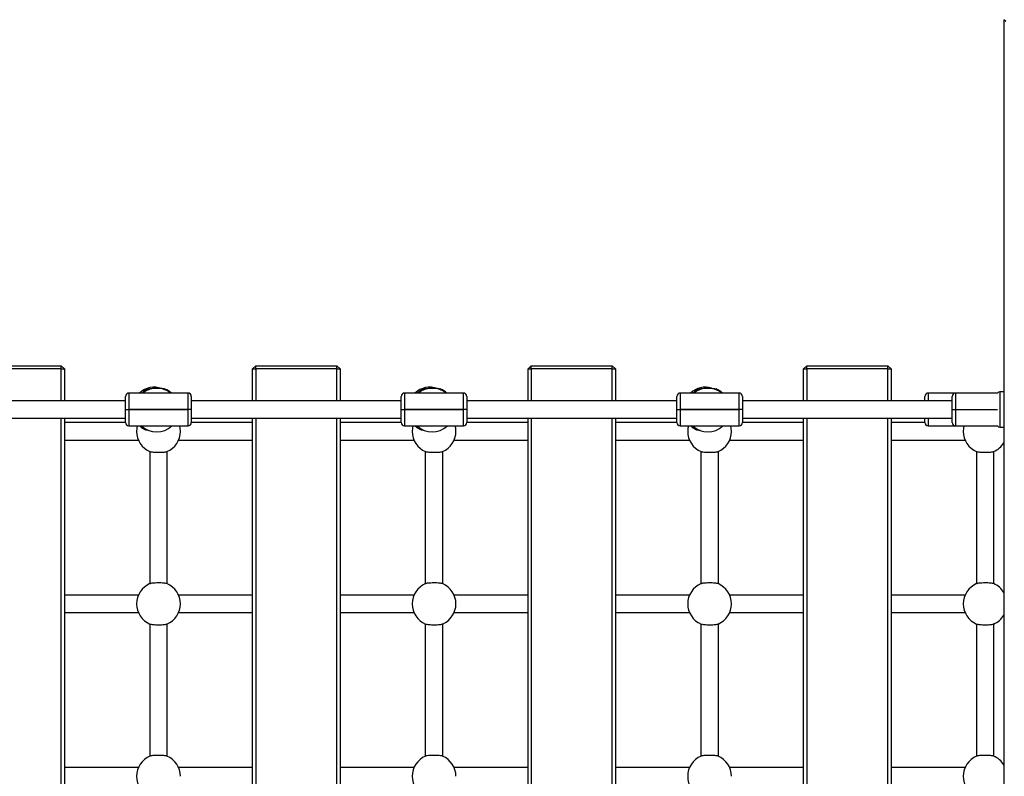
# Model space of a CAD drawing. Units: millimetres. Extents: x 5 to 415, y 5 to 292.
# Drawn here: x 329 to 347, y 134 to 148 of the extents above; entities that cross this region are included whole.
import ezdxf

# ---------------------------------------------------------------- set-up
doc = ezdxf.new("R2010")
doc.units = ezdxf.units.MM

msp = doc.modelspace()

# ---------------------------------------------------------------- linework, layer by layer
at = {"color": 7, "linetype": 'Continuous', "lineweight": 25}
for p, q in [((346.79555, 147.89945), (346.79555, 120.29438)), ((346.82853, 147.86647), (346.79555, 147.89945)), ((328.09051, 141.57972), (329.57051, 141.57972)), ((329.57051, 141.51972), (328.09051, 141.51972)), ((329.57051, 141.51972), (329.57051, 141.57972)), ((329.63051, 141.51972), (329.57051, 141.57972)), ((329.57051, 140.93972), (329.57051, 141.51972)), ((329.57051, 141.51972), (329.63051, 141.51972)), ((329.63051, 141.51972), (329.63051, 140.93972)), ((333.06551, 141.51972), (333.12551, 141.57972)), ((333.06551, 140.93972), (333.06551, 141.51972)), ((333.06551, 141.51972), (333.12551, 141.51972)), ((333.12551, 141.51972), (333.12551, 141.57972)), ((333.12551, 141.57972), (334.60551, 141.57972)), ((333.12551, 141.51972), (333.12551, 140.93972)), ((334.60551, 141.51972), (333.12551, 141.51972)), ((334.60551, 141.51972), (334.60551, 141.57972)), ((334.66551, 141.51972), (334.60551, 141.57972)), ((334.60551, 140.93972), (334.60551, 141.51972)), ((334.60551, 141.51972), (334.66551, 141.51972)), ((334.66551, 141.51972), (334.66551, 140.93972)), ((338.10051, 141.51972), (338.16051, 141.57972)), ((338.10051, 140.93972), (338.10051, 141.51972)), ((338.10051, 141.51972), (338.16051, 141.51972)), ((338.16051, 141.51972), (338.16051, 141.57972)), ((338.16051, 141.57972), (339.64051, 141.57972)), ((339.64051, 141.51972), (338.16051, 141.51972)), ((338.16051, 141.51972), (338.16051, 140.93972)), ((339.64051, 141.51972), (339.64051, 141.57972)), ((339.70051, 141.51972), (339.64051, 141.57972)), ((339.64051, 140.93972), (339.64051, 141.51972)), ((339.64051, 141.51972), (339.70051, 141.51972)), ((339.70051, 141.51972), (339.70051, 140.93972)), ((343.13551, 141.51972), (343.19551, 141.57972)), ((343.13551, 141.51972), (343.19551, 141.51972)), ((343.13551, 140.93972), (343.13551, 141.51972)), ((343.19551, 141.51972), (343.19551, 141.57972)), ((343.19551, 141.57972), (344.67551, 141.57972)), ((343.19551, 141.51972), (343.19551, 140.93972)), ((344.67551, 141.51972), (343.19551, 141.51972)), ((344.67551, 141.51972), (344.67551, 141.57972)), ((344.73551, 141.51972), (344.67551, 141.57972)), ((344.67551, 140.93972), (344.67551, 141.51972)), ((344.67551, 141.51972), (344.73551, 141.51972)), ((344.73551, 141.51972), (344.73551, 140.93972)), ((331.88801, 141.07972), (330.80801, 141.07972)), ((336.92301, 141.07972), (335.84301, 141.07972)), ((341.95801, 141.07972), (340.87801, 141.07972)), ((345.91301, 141.07972), (345.41301, 141.07972)), ((346.67594, 141.07972), (345.91301, 141.07972)), ((346.79555, 141.09972), (346.72066, 141.09972)), ((330.74801, 140.93972), (326.91301, 140.93972)), ((330.74801, 140.77972), (330.74801, 141.01972)), ((331.94801, 141.01972), (331.94801, 140.77972)), ((335.78301, 140.93972), (331.94801, 140.93972)), ((335.78301, 140.77972), (335.78301, 141.01972)), ((336.98301, 141.01972), (336.98301, 140.77972)), ((340.81801, 140.93972), (336.98301, 140.93972)), ((340.81801, 140.77972), (340.81801, 141.01972)), ((342.01801, 141.01972), (342.01801, 140.77972)), ((345.85301, 140.93972), (342.01801, 140.93972)), ((345.35301, 140.93972), (345.35301, 141.01972)), ((345.85301, 140.77972), (345.85301, 141.01972)), ((330.74801, 140.53972), (330.74801, 140.77972)), ((330.74801, 140.77972), (330.80801, 140.77972)), ((330.80801, 140.77972), (331.88801, 140.77972)), ((331.88801, 140.77972), (330.80801, 140.77972)), ((331.94801, 140.77972), (331.88801, 140.77972)), ((331.94801, 140.77972), (331.94801, 140.53972)), ((335.78301, 140.53972), (335.78301, 140.77972)), ((335.78301, 140.77972), (335.84301, 140.77972)), ((336.92301, 140.77972), (335.84301, 140.77972)), ((335.84301, 140.77972), (336.92301, 140.77972)), ((336.98301, 140.77972), (336.92301, 140.77972)), ((336.98301, 140.77972), (336.98301, 140.53972)), ((340.81801, 140.53972), (340.81801, 140.77972)), ((340.81801, 140.77972), (340.87801, 140.77972)), ((341.95801, 140.77972), (340.87801, 140.77972)), ((340.87801, 140.77972), (341.95801, 140.77972)), ((342.01801, 140.77972), (341.95801, 140.77972)), ((342.01801, 140.77972), (342.01801, 140.53972)), ((345.85301, 140.53972), (345.85301, 140.77972)), ((345.85301, 140.77972), (345.91301, 140.77972)), ((345.91301, 140.77972), (346.67594, 140.77972)), ((326.91301, 140.61972), (330.74801, 140.61972)), ((329.57051, 127.53972), (329.57051, 140.61972)), ((329.63051, 140.61972), (329.63051, 127.53972)), ((330.74801, 140.53972), (329.63051, 140.53972)), ((331.94801, 140.61972), (335.78301, 140.61972)), ((333.06551, 140.53972), (331.94801, 140.53972)), ((333.06551, 127.53972), (333.06551, 140.61972)), ((333.12551, 140.61972), (333.12551, 127.53972)), ((334.60551, 127.53972), (334.60551, 140.61972)), ((334.66551, 140.61972), (334.66551, 127.53972)), ((335.78301, 140.53972), (334.66551, 140.53972)), ((336.98301, 140.61972), (340.81801, 140.61972)), ((338.10051, 140.53972), (336.98301, 140.53972)), ((338.10051, 127.53972), (338.10051, 140.61972)), ((338.16051, 140.61972), (338.16051, 127.53972)), ((339.64051, 127.53972), (339.64051, 140.61972)), ((339.70051, 140.61972), (339.70051, 127.53972)), ((340.81801, 140.53972), (339.70051, 140.53972)), ((342.01801, 140.61972), (345.85301, 140.61972)), ((343.13551, 140.53972), (342.01801, 140.53972)), ((343.13551, 127.53972), (343.13551, 140.61972)), ((343.19551, 140.61972), (343.19551, 127.53972)), ((344.67551, 127.53972), (344.67551, 140.61972)), ((344.73551, 140.61972), (344.73551, 127.53972)), ((345.35301, 140.53972), (344.73551, 140.53972)), ((345.35301, 140.53972), (345.35301, 140.61972)), ((330.80801, 140.47972), (331.88801, 140.47972)), ((335.84301, 140.47972), (336.92301, 140.47972)), ((340.87801, 140.47972), (341.95801, 140.47972)), ((345.41301, 140.47972), (345.91301, 140.47972)), ((345.91301, 140.47972), (346.67594, 140.47972)), ((346.72066, 140.45972), (346.79555, 140.45972)), ((329.63051, 140.21972), (330.98141, 140.21972)), ((331.71462, 140.21972), (333.06551, 140.21972)), ((334.66551, 140.21972), (336.01641, 140.21972)), ((336.74962, 140.21972), (338.10051, 140.21972)), ((339.70051, 140.21972), (341.05141, 140.21972)), ((341.78462, 140.21972), (343.13551, 140.21972)), ((344.73551, 140.21972), (346.08641, 140.21972)), ((331.18801, 140.01311), (331.18801, 137.59632)), ((331.18801, 140.01311), (331.18801, 137.59632)), ((331.18801, 140.01311), (331.18801, 137.59632)), ((331.18801, 140.01311), (331.18801, 137.59632)), ((331.50293, 140.01093), (331.49634, 140.00823)), ((331.50801, 137.59632), (331.50801, 140.01311)), ((331.50801, 137.59632), (331.50801, 140.01311)), ((331.50801, 137.59632), (331.50801, 140.01311)), ((331.50801, 137.59632), (331.50801, 140.01311)), ((336.22301, 140.01311), (336.22301, 137.59632)), ((336.22301, 140.01311), (336.22301, 137.59632)), ((336.22301, 140.01311), (336.22301, 137.59632)), ((336.53793, 140.01093), (336.53134, 140.00823)), ((336.54301, 137.59632), (336.54301, 140.01311)), ((336.54301, 137.59632), (336.54301, 140.01311)), ((336.54301, 137.59632), (336.54301, 140.01311)), ((341.25801, 140.01311), (341.25801, 137.59632)), ((341.25801, 140.01311), (341.25801, 137.59632)), ((341.57293, 140.01093), (341.56634, 140.00823)), ((341.57801, 137.59632), (341.57801, 140.01311)), ((341.57801, 137.59632), (341.57801, 140.01311)), ((346.29301, 140.01311), (346.29301, 137.59632)), ((346.60793, 140.01093), (346.60134, 140.00823)), ((346.61301, 137.59632), (346.61301, 140.01311)), ((331.19317, 137.59853), (331.19969, 137.6012)), ((336.22817, 137.59853), (336.23469, 137.6012)), ((341.26317, 137.59853), (341.26969, 137.6012)), ((346.29817, 137.59853), (346.30469, 137.6012)), ((330.98141, 137.38972), (329.63051, 137.38972)), ((333.06551, 137.38972), (331.71462, 137.38972)), ((336.01641, 137.38972), (334.66551, 137.38972)), ((338.10051, 137.38972), (336.74962, 137.38972)), ((341.05141, 137.38972), (339.70051, 137.38972)), ((343.13551, 137.38972), (341.78462, 137.38972)), ((346.08641, 137.38972), (344.73551, 137.38972)), ((329.63051, 137.06972), (330.98141, 137.06972)), ((331.71462, 137.06972), (333.06551, 137.06972)), ((334.66551, 137.06972), (336.01641, 137.06972)), ((336.74962, 137.06972), (338.10051, 137.06972)), ((339.70051, 137.06972), (341.05141, 137.06972)), ((341.78462, 137.06972), (343.13551, 137.06972)), ((344.73551, 137.06972), (346.08641, 137.06972)), ((331.18801, 136.86311), (331.18801, 134.44632)), ((331.18801, 136.86311), (331.18801, 134.44632)), ((331.18801, 136.86311), (331.18801, 134.44632)), ((331.18801, 136.86311), (331.18801, 134.44632)), ((331.50293, 136.86093), (331.49634, 136.85823)), ((331.50801, 134.44632), (331.50801, 136.86311)), ((331.50801, 134.44632), (331.50801, 136.86311)), ((331.50801, 134.44632), (331.50801, 136.86311)), ((331.50801, 134.44632), (331.50801, 136.86311)), ((336.22301, 136.86311), (336.22301, 134.44632)), ((336.22301, 136.86311), (336.22301, 134.44632)), ((336.22301, 136.86311), (336.22301, 134.44632)), ((336.53793, 136.86093), (336.53134, 136.85823)), ((336.54301, 134.44632), (336.54301, 136.86311)), ((336.54301, 134.44632), (336.54301, 136.86311)), ((336.54301, 134.44632), (336.54301, 136.86311)), ((341.25801, 136.86311), (341.25801, 134.44632)), ((341.25801, 136.86311), (341.25801, 134.44632)), ((341.57286, 136.8609), (341.56634, 136.85823)), ((341.57801, 134.44632), (341.57801, 136.86311)), ((341.57801, 134.44632), (341.57801, 136.86311)), ((346.29301, 136.86311), (346.29301, 134.44632)), ((346.60793, 136.86093), (346.60134, 136.85823)), ((346.61301, 134.44632), (346.61301, 136.86311)), ((331.19317, 134.44853), (331.19969, 134.4512)), ((336.22817, 134.44853), (336.23469, 134.4512)), ((341.26317, 134.44853), (341.26969, 134.4512)), ((346.29817, 134.44853), (346.30469, 134.4512)), ((330.98141, 134.23972), (329.63051, 134.23972)), ((333.06551, 134.23972), (331.71462, 134.23972)), ((336.01641, 134.23972), (334.66551, 134.23972)), ((338.10051, 134.23972), (336.74962, 134.23972)), ((341.05141, 134.23972), (339.70051, 134.23972)), ((343.13551, 134.23972), (341.78462, 134.23972)), ((346.08641, 134.23972), (344.73551, 134.23972))]:
    msp.add_line(p, q, dxfattribs=at)
at = {"color": 8, "linetype": 'Continuous', "lineweight": 25}
for p, q in [((330.80801, 141.07972), (330.80801, 140.77972)), ((331.88801, 140.77972), (331.88801, 141.07972)), ((335.84301, 141.07972), (335.84301, 140.77972)), ((336.92301, 140.77972), (336.92301, 141.07972)), ((340.87801, 141.07972), (340.87801, 140.77972)), ((341.95801, 140.77972), (341.95801, 141.07972)), ((345.41301, 141.07972), (345.41301, 140.93972)), ((345.91301, 141.07972), (345.91301, 140.77972)), ((346.72066, 141.09972), (346.72066, 140.46032)), ((330.80801, 140.77972), (330.80801, 140.47972)), ((331.88801, 140.47972), (331.88801, 140.77972)), ((335.84301, 140.77972), (335.84301, 140.47972)), ((336.92301, 140.47972), (336.92301, 140.77972)), ((340.87801, 140.77972), (340.87801, 140.47972)), ((341.95801, 140.47972), (341.95801, 140.77972)), ((345.91301, 140.77972), (345.91301, 140.47972)), ((345.41301, 140.61972), (345.41301, 140.47972)), ((346.72066, 140.46032), (346.72066, 140.45972))]:
    msp.add_line(p, q, dxfattribs=at)
at = {"color": 7, "linetype": 'Continuous', "lineweight": 25, "flags": 128}
for points in [[(330.96072, 140.47972), (330.95231, 140.43816), (330.94801, 140.37972)], [(331.74801, 140.37972), (331.74372, 140.43816), (331.73531, 140.47972)], [(335.99572, 140.47972), (335.98731, 140.43816), (335.98301, 140.37972)], [(336.78301, 140.37972), (336.77872, 140.43816), (336.77031, 140.47972)], [(341.03072, 140.47972), (341.02231, 140.43816), (341.01801, 140.37972)], [(341.81801, 140.37972), (341.81372, 140.43816), (341.80531, 140.47972)], [(346.06572, 140.47972), (346.05731, 140.43816), (346.05301, 140.37972)]]:
    msp.add_lwpolyline(points, dxfattribs=at)
at = {"color": 7, "linetype": 'Continuous', "lineweight": 25}
for centre, radius, start, end in [((330.80801, 141.01972), 0.06, 90, 180), ((331.27212, 140.78663), 0.4, 69.908112, 132.884741), ((331.31555, 140.78234), 0.4, 111.14135, 131.974866), ((331.31531, 140.77473), 0.40014, 111.719558, 130.341586), ((331.31555, 140.78234), 0.4, 48.025134, 68.734905), ((331.3158, 140.77473), 0.40014, 49.658414, 68.280442), ((331.88801, 141.01972), 0.06, 0, 90), ((335.84301, 141.01972), 0.06, 90, 180), ((336.30712, 140.78663), 0.4, 69.908112, 132.884741), ((336.35055, 140.78234), 0.4, 111.14135, 131.974866), ((336.35031, 140.77473), 0.40014, 111.719558, 130.341586), ((336.35055, 140.78234), 0.4, 48.025134, 68.734905), ((336.3508, 140.77473), 0.40014, 49.658414, 68.280442), ((336.92301, 141.01972), 0.06, 0, 90), ((340.87801, 141.01972), 0.06, 90, 180), ((341.34212, 140.78663), 0.4, 73.542407, 132.884741), ((341.38555, 140.78234), 0.4, 111.14135, 131.974866), ((341.38531, 140.77473), 0.40014, 111.719558, 130.341586), ((341.38555, 140.78234), 0.4, 48.025134, 68.734905), ((341.3858, 140.77473), 0.40014, 49.658414, 68.280442), ((341.95801, 141.01972), 0.06, 0, 90), ((345.41301, 141.01972), 0.06, 90, 180), ((345.91301, 141.01972), 0.06, 90, 180), ((346.72066, 141.03972), 0.06, 90, 138.189685), ((330.80801, 140.53972), 0.06, 180, 270), ((331.88801, 140.53972), 0.06, 270, 0), ((335.84301, 140.53972), 0.06, 180, 270), ((336.92301, 140.53972), 0.06, 270, 0), ((340.87801, 140.53972), 0.06, 180, 270), ((341.95801, 140.53972), 0.06, 270, 0), ((345.41301, 140.53972), 0.06, 180, 270), ((345.91301, 140.53972), 0.06, 180, 270), ((331.34801, 140.37972), 0.4, 180, 247.213502), ((331.27212, 140.77799), 0.4, 228.217629, 248.199074), ((331.27201, 140.78276), 0.40006, 229.244155, 248.25438), ((331.31555, 140.76922), 0.4, 226.36522, 313.63478), ((331.34801, 140.37972), 0.4, 292.786498, 0), ((336.38301, 140.37972), 0.4, 180, 247.213502), ((336.30712, 140.77799), 0.4, 228.217629, 248.199074), ((336.30701, 140.78276), 0.40006, 229.244155, 248.25438), ((336.35055, 140.76922), 0.4, 226.36522, 313.63478), ((336.38301, 140.37972), 0.4, 292.786498, 0), ((341.41801, 140.37972), 0.4, 180, 247.213502), ((341.34212, 140.77799), 0.4, 228.217629, 248.199074), ((341.34201, 140.78276), 0.40006, 229.244155, 248.25438), ((341.38555, 140.76922), 0.4, 226.36522, 313.63478), ((341.41801, 140.37972), 0.4, 292.786498, 0), ((346.45301, 140.37972), 0.4, 180, 247.213502), ((346.72066, 140.51972), 0.06, 221.810315, 270), ((346.45301, 140.37972), 0.4, 292.786498, 328.909233), ((331.34801, 137.22972), 0.4, 112.786498, 180), ((331.34801, 137.22972), 0.4, 0, 67.213502), ((336.38301, 137.22972), 0.4, 112.786498, 180), ((336.38301, 137.22972), 0.4, 0, 67.213502), ((341.41801, 137.22972), 0.4, 112.786498, 180), ((341.41801, 137.22972), 0.4, 0, 67.213502), ((346.45301, 137.22972), 0.4, 112.786498, 180), ((346.45301, 137.22972), 0.4, 31.090767, 67.213502), ((331.34801, 137.22972), 0.4, 180, 247.213502), ((331.34801, 137.22972), 0.4, 292.786498, 0), ((336.38301, 137.22972), 0.4, 180, 247.213502), ((336.38301, 137.22972), 0.4, 292.786498, 0), ((341.41801, 137.22972), 0.4, 180, 247.213502), ((341.41801, 137.22972), 0.4, 292.786498, 0), ((346.45301, 137.22972), 0.4, 180, 247.213502), ((346.45301, 137.22972), 0.4, 292.786498, 328.909233), ((331.34801, 134.07972), 0.4, 112.786498, 180), ((331.34801, 134.07972), 0.4, 0, 67.213502), ((336.38301, 134.07972), 0.4, 112.786498, 180), ((336.38301, 134.07972), 0.4, 0, 67.213502), ((341.41801, 134.07972), 0.4, 112.786498, 180), ((341.41801, 134.07972), 0.4, 0, 67.213502), ((346.45301, 134.07972), 0.4, 112.786498, 180), ((346.45301, 134.07972), 0.4, 31.090767, 67.213502), ((331.34801, 134.07972), 0.4, 180, 247.213502), ((336.38301, 134.07972), 0.4, 180, 247.213502), ((341.41801, 134.07972), 0.4, 180, 247.213502), ((346.45301, 134.07972), 0.4, 180, 247.213502)]:
    msp.add_arc(centre, radius, start, end, dxfattribs=at)
at = {"color": 8, "linetype": 'Continuous', "lineweight": 25}
for centre, radius, start, end in [((331.31527, 140.78135), 0.40008, 112.738437, 131.773553), ((331.31549, 140.76786), 0.4005, 89.991345, 128.86021), ((331.3156, 140.76783), 0.40053, 51.141092, 90.007353), ((331.31583, 140.78135), 0.40008, 48.226447, 67.261563), ((336.35027, 140.78135), 0.40008, 112.738437, 131.773553), ((336.35049, 140.76786), 0.4005, 89.991345, 128.86021), ((336.3506, 140.76783), 0.40053, 51.141092, 90.007353), ((336.35083, 140.78135), 0.40008, 48.226447, 67.261563), ((341.38527, 140.78135), 0.40008, 112.738437, 131.773553), ((341.38549, 140.76786), 0.4005, 89.991345, 128.86021), ((341.3856, 140.76783), 0.40053, 51.141092, 90.007353), ((341.38583, 140.78135), 0.40008, 48.226447, 67.261563), ((331.272, 140.77842), 0.40003, 228.305028, 247.234297), ((331.27204, 140.78712), 0.4001, 230.201832, 251.136446), ((336.307, 140.77842), 0.40003, 228.305028, 247.234297), ((336.30704, 140.78712), 0.4001, 230.201832, 251.136447), ((341.342, 140.77842), 0.40003, 228.305028, 247.234297), ((341.34204, 140.78712), 0.4001, 230.201832, 251.136447)]:
    msp.add_arc(centre, radius, start, end, dxfattribs=at)
at = {"color": 7, "linetype": 'Continuous', "lineweight": 25}
for points, knots in [([(331.16723, 141.14646), (331.16217, 141.14541), (331.15191, 141.14328), (331.1577, 141.14796), (331.16063, 141.15033)], [0, 0, 0, 0, 0.49325954, 1, 1, 1, 1]), ([(331.16063, 141.15033), (331.16686, 141.15328), (331.1793, 141.15917), (331.21814, 141.16595), (331.26672, 141.17022), (331.32097, 141.17147), (331.37443, 141.16962), (331.42099, 141.16485), (331.45486, 141.15813), (331.4656, 141.15276), (331.47047, 141.15033)], [0, 0, 0, 0, 0.12854207, 0.25711352, 0.3851836, 0.51258835, 0.6396039, 0.76665022, 0.89413261, 1, 1, 1, 1]), ([(331.31555, 141.16836), (331.30659, 141.1682), (331.28095, 141.16777), (331.23982, 141.16305), (331.19813, 141.15453), (331.17626, 141.14863), (331.16821, 141.1467), (331.16723, 141.14646)], [0, 0, 0, 0, 0.140197, 0.40134961, 0.67188455, 0.95999812, 1, 1, 1, 1]), ([(331.46388, 141.14646), (331.45536, 141.14868), (331.43833, 141.1531), (331.3944, 141.16269), (331.35108, 141.16778), (331.32405, 141.16822), (331.31555, 141.16836)], [0, 0, 0, 0, 0.28856346, 0.57686653, 0.86705131, 1, 1, 1, 1]), ([(331.47047, 141.15033), (331.47335, 141.14802), (331.47924, 141.1433), (331.46907, 141.14539), (331.46388, 141.14646)], [0, 0, 0, 0, 0.48981557, 1, 1, 1, 1]), ([(336.20223, 141.14646), (336.19717, 141.14541), (336.18691, 141.14328), (336.1927, 141.14796), (336.19563, 141.15033)], [0, 0, 0, 0, 0.49325954, 1, 1, 1, 1]), ([(336.19563, 141.15033), (336.20186, 141.15328), (336.2143, 141.15917), (336.25314, 141.16595), (336.30172, 141.17022), (336.35597, 141.17147), (336.40943, 141.16962), (336.45599, 141.16485), (336.48986, 141.15813), (336.5006, 141.15276), (336.50547, 141.15033)], [0, 0, 0, 0, 0.12854207, 0.25711352, 0.3851836, 0.51258835, 0.6396039, 0.76665022, 0.89413261, 1, 1, 1, 1]), ([(336.35055, 141.16836), (336.34159, 141.1682), (336.31595, 141.16777), (336.27482, 141.16305), (336.23313, 141.15453), (336.21126, 141.14863), (336.20321, 141.1467), (336.20223, 141.14646)], [0, 0, 0, 0, 0.140197, 0.40134961, 0.67188455, 0.95999812, 1, 1, 1, 1]), ([(336.49888, 141.14646), (336.49036, 141.14868), (336.47333, 141.1531), (336.4294, 141.16269), (336.38608, 141.16778), (336.35905, 141.16822), (336.35055, 141.16836)], [0, 0, 0, 0, 0.28856346, 0.57686653, 0.86705131, 1, 1, 1, 1]), ([(336.50547, 141.15033), (336.50835, 141.14802), (336.51424, 141.1433), (336.50407, 141.14539), (336.49888, 141.14646)], [0, 0, 0, 0, 0.48981557, 1, 1, 1, 1]), ([(341.23723, 141.14646), (341.23217, 141.14541), (341.22191, 141.14328), (341.2277, 141.14796), (341.23063, 141.15033)], [0, 0, 0, 0, 0.49325954, 1, 1, 1, 1]), ([(341.23063, 141.15033), (341.23686, 141.15328), (341.2493, 141.15917), (341.28814, 141.16595), (341.33672, 141.17022), (341.39097, 141.17147), (341.44443, 141.16962), (341.49099, 141.16485), (341.52486, 141.15813), (341.5356, 141.15276), (341.54047, 141.15033)], [0, 0, 0, 0, 0.12854207, 0.25711352, 0.3851836, 0.51258835, 0.6396039, 0.76665022, 0.89413261, 1, 1, 1, 1]), ([(341.38555, 141.16836), (341.37659, 141.1682), (341.35095, 141.16777), (341.30982, 141.16305), (341.26813, 141.15453), (341.24626, 141.14863), (341.23821, 141.1467), (341.23723, 141.14646)], [0, 0, 0, 0, 0.140197, 0.40134961, 0.67188455, 0.95999812, 1, 1, 1, 1]), ([(341.53388, 141.14646), (341.52536, 141.14868), (341.50833, 141.1531), (341.4644, 141.16269), (341.42108, 141.16778), (341.39405, 141.16822), (341.38555, 141.16836)], [0, 0, 0, 0, 0.28856346, 0.57686653, 0.86705131, 1, 1, 1, 1]), ([(341.54047, 141.15033), (341.54335, 141.14802), (341.54924, 141.1433), (341.53907, 141.14539), (341.53388, 141.14646)], [0, 0, 0, 0, 0.48981557, 1, 1, 1, 1]), ([(331.1172, 140.40955), (331.11432, 140.41149), (331.10844, 140.41545), (331.11861, 140.41262), (331.1238, 140.41117)], [0, 0, 0, 0, 0.489815567, 1, 1, 1, 1]), ([(331.16735, 140.39745), (331.15506, 140.39931), (331.13221, 140.40276), (331.12195, 140.40741), (331.1172, 140.40955)], [0, 0, 0, 0, 0.53775785, 1, 1, 1, 1]), ([(331.1238, 140.41117), (331.1316, 140.40859), (331.14188, 140.40518), (331.16116, 140.40104), (331.1658, 140.40005)], [0, 0, 0, 0, 0.75936199, 1, 1, 1, 1]), ([(336.1522, 140.40955), (336.14932, 140.41149), (336.14344, 140.41545), (336.15361, 140.41262), (336.1588, 140.41117)], [0, 0, 0, 0, 0.489815567, 1, 1, 1, 1]), ([(336.20235, 140.39745), (336.19006, 140.39931), (336.16721, 140.40276), (336.15695, 140.40741), (336.1522, 140.40955)], [0, 0, 0, 0, 0.53775785, 1, 1, 1, 1]), ([(336.1588, 140.41117), (336.1666, 140.40859), (336.17688, 140.40518), (336.19616, 140.40104), (336.2008, 140.40005)], [0, 0, 0, 0, 0.759361993, 1, 1, 1, 1]), ([(341.1872, 140.40955), (341.18432, 140.41149), (341.17844, 140.41545), (341.18861, 140.41262), (341.1938, 140.41117)], [0, 0, 0, 0, 0.48981557, 1, 1, 1, 1]), ([(341.2511, 140.39613), (341.24682, 140.39648), (341.22688, 140.39812), (341.20315, 140.40283), (341.19218, 140.40745), (341.1872, 140.40955)], [0, 0, 0, 0, 0.12988779, 0.6052428, 1, 1, 1, 1]), ([(341.1938, 140.41117), (341.20149, 140.4086), (341.211, 140.40541), (341.22895, 140.40154), (341.23238, 140.4008)], [0, 0, 0, 0, 0.809025, 1, 1, 1, 1]), ([(331.19309, 140.01093), (331.19932, 140.0091), (331.21177, 140.00543), (331.2506, 140.00123), (331.29918, 139.9986), (331.35343, 139.99783), (331.40689, 139.99897), (331.45345, 140.00191), (331.48732, 140.00607), (331.49806, 140.00942), (331.50293, 140.01093)], [0, 0, 0, 0, 0.128542072, 0.257113525, 0.385183602, 0.512588355, 0.639603899, 0.766650219, 0.894132612, 1, 1, 1, 1]), ([(336.22809, 140.01093), (336.23432, 140.0091), (336.24677, 140.00543), (336.2856, 140.00123), (336.33418, 139.9986), (336.38843, 139.99783), (336.44189, 139.99897), (336.48845, 140.00191), (336.52232, 140.00607), (336.53306, 140.00942), (336.53793, 140.01093)], [0, 0, 0, 0, 0.128542072, 0.257113525, 0.385183602, 0.512588355, 0.639603899, 0.766650219, 0.894132612, 1, 1, 1, 1]), ([(341.26309, 140.01093), (341.26932, 140.0091), (341.28177, 140.00543), (341.3206, 140.00123), (341.36918, 139.9986), (341.42343, 139.99783), (341.47689, 139.99897), (341.52345, 140.00191), (341.55732, 140.00607), (341.56806, 140.00942), (341.57293, 140.01093)], [0, 0, 0, 0, 0.12854207, 0.25711352, 0.3851836, 0.51258835, 0.6396039, 0.76665022, 0.89413261, 1, 1, 1, 1]), ([(346.29809, 140.01093), (346.30432, 140.0091), (346.31677, 140.00543), (346.3556, 140.00123), (346.40418, 139.9986), (346.45843, 139.99783), (346.51189, 139.99897), (346.55845, 140.00191), (346.59232, 140.00607), (346.60306, 140.00942), (346.60793, 140.01093)], [0, 0, 0, 0, 0.12854207, 0.25711352, 0.3851836, 0.51258835, 0.6396039, 0.76665022, 0.89413261, 1, 1, 1, 1]), ([(331.50293, 137.5985), (331.49671, 137.60033), (331.48426, 137.60401), (331.44543, 137.6082), (331.39685, 137.61083), (331.3426, 137.6116), (331.28913, 137.61046), (331.24257, 137.60752), (331.20871, 137.60336), (331.19797, 137.60002), (331.19309, 137.5985)], [0, 0, 0, 0, 0.12854207, 0.25711352, 0.3851836, 0.51258835, 0.6396039, 0.76665022, 0.89413261, 1, 1, 1, 1]), ([(336.53793, 137.5985), (336.53171, 137.60033), (336.51926, 137.60401), (336.48043, 137.6082), (336.43185, 137.61083), (336.3776, 137.6116), (336.32413, 137.61046), (336.27757, 137.60752), (336.24371, 137.60336), (336.23297, 137.60002), (336.22809, 137.5985)], [0, 0, 0, 0, 0.12854207, 0.25711352, 0.3851836, 0.51258835, 0.6396039, 0.76665022, 0.89413261, 1, 1, 1, 1]), ([(341.57293, 137.5985), (341.56671, 137.60033), (341.55426, 137.60401), (341.51543, 137.6082), (341.46685, 137.61083), (341.4126, 137.6116), (341.35913, 137.61046), (341.31257, 137.60752), (341.27871, 137.60336), (341.26797, 137.60002), (341.26309, 137.5985)], [0, 0, 0, 0, 0.12854207, 0.25711352, 0.3851836, 0.51258835, 0.6396039, 0.76665022, 0.89413261, 1, 1, 1, 1]), ([(346.60793, 137.5985), (346.60171, 137.60033), (346.58926, 137.60401), (346.55043, 137.6082), (346.50185, 137.61083), (346.4476, 137.6116), (346.39413, 137.61046), (346.34757, 137.60752), (346.31371, 137.60336), (346.30297, 137.60002), (346.29809, 137.5985)], [0, 0, 0, 0, 0.12854207, 0.25711352, 0.3851836, 0.51258835, 0.6396039, 0.76665022, 0.89413261, 1, 1, 1, 1]), ([(331.19309, 136.86093), (331.19932, 136.8591), (331.21177, 136.85543), (331.2506, 136.85123), (331.29918, 136.8486), (331.35343, 136.84783), (331.40689, 136.84897), (331.45345, 136.85191), (331.48732, 136.85607), (331.49806, 136.85942), (331.50293, 136.86093)], [0, 0, 0, 0, 0.128542072, 0.257113525, 0.385183602, 0.512588355, 0.639603899, 0.766650219, 0.894132612, 1, 1, 1, 1]), ([(336.22809, 136.86093), (336.23432, 136.8591), (336.24677, 136.85543), (336.2856, 136.85123), (336.33418, 136.8486), (336.38843, 136.84783), (336.44189, 136.84897), (336.48845, 136.85191), (336.52232, 136.85607), (336.53306, 136.85942), (336.53793, 136.86093)], [0, 0, 0, 0, 0.128542072, 0.257113525, 0.385183602, 0.512588355, 0.639603899, 0.766650219, 0.894132612, 1, 1, 1, 1]), ([(341.26309, 136.86093), (341.26932, 136.8591), (341.28177, 136.85543), (341.3206, 136.85123), (341.36918, 136.8486), (341.42343, 136.84783), (341.47689, 136.84897), (341.52345, 136.85191), (341.55732, 136.85607), (341.56806, 136.85942), (341.57293, 136.86093)], [0, 0, 0, 0, 0.12854207, 0.25711352, 0.3851836, 0.51258835, 0.6396039, 0.76665022, 0.89413261, 1, 1, 1, 1]), ([(346.29809, 136.86093), (346.30432, 136.8591), (346.31677, 136.85543), (346.3556, 136.85123), (346.40418, 136.8486), (346.45843, 136.84783), (346.51189, 136.84897), (346.55845, 136.85191), (346.59232, 136.85607), (346.60306, 136.85942), (346.60793, 136.86093)], [0, 0, 0, 0, 0.12854207, 0.25711352, 0.3851836, 0.51258835, 0.6396039, 0.76665022, 0.89413261, 1, 1, 1, 1]), ([(331.50293, 134.4485), (331.49671, 134.45033), (331.48426, 134.45401), (331.44543, 134.4582), (331.39685, 134.46083), (331.3426, 134.4616), (331.28913, 134.46046), (331.24257, 134.45752), (331.20871, 134.45336), (331.19797, 134.45002), (331.19309, 134.4485)], [0, 0, 0, 0, 0.12854207, 0.25711352, 0.3851836, 0.51258835, 0.6396039, 0.76665022, 0.89413261, 1, 1, 1, 1]), ([(336.53793, 134.4485), (336.53171, 134.45033), (336.51926, 134.45401), (336.48043, 134.4582), (336.43185, 134.46083), (336.3776, 134.4616), (336.32413, 134.46046), (336.27757, 134.45752), (336.24371, 134.45336), (336.23297, 134.45002), (336.22809, 134.4485)], [0, 0, 0, 0, 0.12854207, 0.25711352, 0.3851836, 0.51258835, 0.6396039, 0.76665022, 0.89413261, 1, 1, 1, 1]), ([(341.57293, 134.4485), (341.56671, 134.45033), (341.55426, 134.45401), (341.51543, 134.4582), (341.46685, 134.46083), (341.4126, 134.4616), (341.35913, 134.46046), (341.31257, 134.45752), (341.27871, 134.45336), (341.26797, 134.45002), (341.26309, 134.4485)], [0, 0, 0, 0, 0.12854207, 0.25711352, 0.3851836, 0.51258835, 0.6396039, 0.76665022, 0.89413261, 1, 1, 1, 1]), ([(346.60793, 134.4485), (346.60171, 134.45033), (346.58926, 134.45401), (346.55043, 134.4582), (346.50185, 134.46083), (346.4476, 134.4616), (346.39413, 134.46046), (346.34757, 134.45752), (346.31371, 134.45336), (346.30297, 134.45002), (346.29809, 134.4485)], [0, 0, 0, 0, 0.12854207, 0.25711352, 0.3851836, 0.51258835, 0.6396039, 0.76665022, 0.89413261, 1, 1, 1, 1])]:
    msp.add_open_spline(points, degree=3, knots=knots, dxfattribs=at)

doc.saveas('drawing.dxf')
